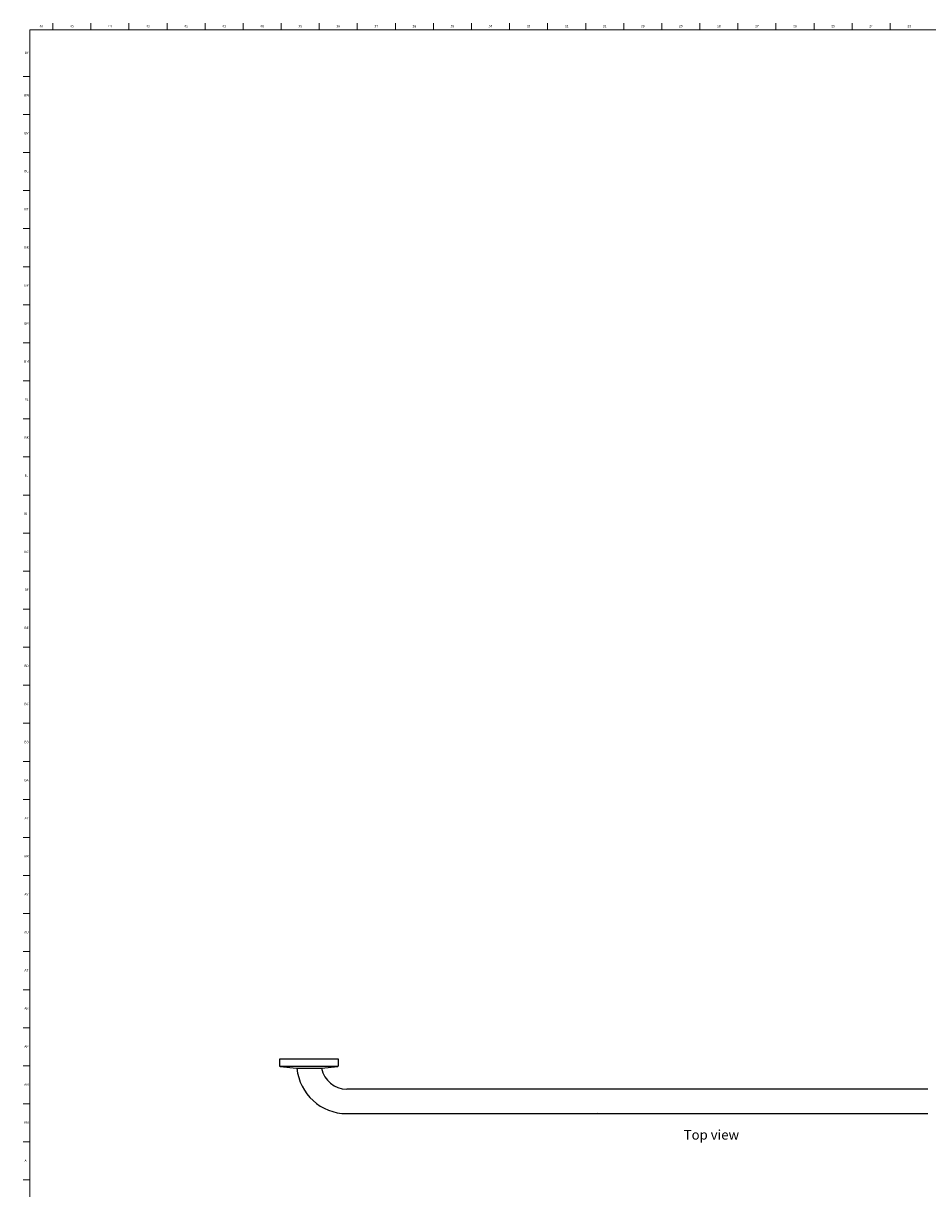
# Model space of a CAD drawing. Units: inches. Extents: x 0 to 90, y 0 to 120.
# Drawn here: x 0 to 47, y 60 to 120 of the extents above; entities that cross this region are included whole.
import ezdxf

# ---------------------------------------------------------------- set-up
doc = ezdxf.new("R2010")
doc.units = ezdxf.units.IN
doc.header["$MEASUREMENT"] = 0
doc.linetypes.add('SLD-Solid', pattern=[0])
doc.layers.add('NOTES', color=1, linetype='SLD-Solid')
doc.layers.add('TITLE', color=8, linetype='SLD-Solid')
doc.layers.add('OBJECT', color=7, linetype='SLD-Solid', lineweight=25)
doc.styles.add('SLDTEXTSTYLE1', font='GOTHIC.TTF', dxfattribs={"width": 0.913})

msp = doc.modelspace()

# ---------------------------------------------------------------- hatches: boundary and pattern name
at = {"layer": 'NOTES'}
h = msp.add_hatch(dxfattribs=at)
h.set_pattern_fill('AR-SAND', color=256, scale=5.3333, style=0)
h.paths.add_polyline_path([(46.9417734, 63.4311632), (46.9417734, 64.6961632), (18.9417734, 64.6961632), (18.9417734, 63.4311632)], flags=0)

# ---------------------------------------------------------------- linework, layer by layer
at = {"layer": 'OBJECT', "linetype": 'SLD-Solid', "lineweight": 25}
for p, q in [((13.4117734, 66.2516632), (13.4117734, 65.9126763)), ((16.4717734, 66.2516632), (13.4117734, 66.2516632)), ((13.4565392, 65.862951), (14.2867734, 65.7755579)), ((16.4270077, 65.862951), (13.4565392, 65.862951)), ((14.2867734, 65.7755579), (15.5967734, 65.7755579)), ((15.5967734, 65.7755579), (16.4270077, 65.862951)), ((16.4717734, 65.9126763), (16.4717734, 66.2516632)), ((18.9417734, 64.6961632), (16.8947734, 64.6961632)), ((46.9417734, 64.6961632), (18.9417734, 64.6961632)), ((16.8947734, 63.4311632), (18.9417734, 63.4311632)), ((18.9417734, 63.4311632), (46.9417734, 63.4311632))]:
    msp.add_line(p, q, dxfattribs=at)
for centre, radius, start, end in [((13.4617734, 65.9126763), 0.05, 180, 263.990994043), ((16.8947734, 66.0166632), 2.5855, 185.350769492, 270), ((16.8947734, 66.0166632), 1.3205, 190.520443231, 270), ((16.4217734, 65.9126763), 0.05, 276.009005957, 0)]:
    msp.add_arc(centre, radius, start, end, dxfattribs=at)
at = {"layer": 'TITLE', "linetype": 'SLD-Solid', "lineweight": 18}
for p, q in [((0.5, 0.5), (0.5, 119.5)), ((0.5, 119.5), (89.5, 119.5)), ((1.6929134, 119.5), (1.6929134, 119.8346457)), ((3.6614173, 119.5), (3.6614173, 119.8346457)), ((5.6299213, 119.5), (5.6299213, 119.8346457)), ((7.5984252, 119.5), (7.5984252, 119.8346457)), ((9.5669291, 119.5), (9.5669291, 119.8346457)), ((11.5354331, 119.5), (11.5354331, 119.8346457)), ((13.503937, 119.5), (13.503937, 119.8346457)), ((15.4724409, 119.5), (15.4724409, 119.8346457)), ((17.4409449, 119.5), (17.4409449, 119.8346457)), ((19.4094488, 119.5), (19.4094488, 119.8346457)), ((21.3779528, 119.5), (21.3779528, 119.8346457)), ((23.3464567, 119.5), (23.3464567, 119.8346457)), ((25.3149606, 119.5), (25.3149606, 119.8346457)), ((27.2834646, 119.5), (27.2834646, 119.8346457)), ((29.2519685, 119.5), (29.2519685, 119.8346457)), ((31.2204724, 119.5), (31.2204724, 119.8346457)), ((33.1889764, 119.5), (33.1889764, 119.8346457)), ((35.1574803, 119.5), (35.1574803, 119.8346457)), ((37.1259843, 119.5), (37.1259843, 119.8346457)), ((39.0944882, 119.5), (39.0944882, 119.8346457)), ((41.0629921, 119.5), (41.0629921, 119.8346457)), ((43.0314961, 119.5), (43.0314961, 119.8346457)), ((45, 119.5), (45, 119.8346457)), ((45, 119.5000394), (45, 119.4999606)), ((0.5, 117.0866142), (0.1653543, 117.0866142)), ((0.5, 115.1181102), (0.1653543, 115.1181102)), ((0.5, 113.1496063), (0.1653543, 113.1496063)), ((0.5, 111.1811024), (0.1653543, 111.1811024)), ((0.5, 109.2125984), (0.1653543, 109.2125984)), ((0.5, 107.2440945), (0.1653543, 107.2440945)), ((0.5, 105.2755906), (0.1653543, 105.2755906)), ((0.5, 103.3070866), (0.1653543, 103.3070866)), ((0.5, 101.3385827), (0.1653543, 101.3385827)), ((0.5, 99.3700787), (0.1653543, 99.3700787)), ((0.5, 97.4015748), (0.1653543, 97.4015748)), ((0.5, 95.4330709), (0.1653543, 95.4330709)), ((0.5, 93.4645669), (0.1653543, 93.4645669)), ((0.5, 91.496063), (0.1653543, 91.496063)), ((0.5, 89.5275591), (0.1653543, 89.5275591)), ((0.5, 87.5590551), (0.1653543, 87.5590551)), ((0.5, 85.5905512), (0.1653543, 85.5905512)), ((0.5, 83.6220472), (0.1653543, 83.6220472)), ((0.5, 81.6535433), (0.1653543, 81.6535433)), ((0.5, 79.6850394), (0.1653543, 79.6850394)), ((0.5, 77.7165354), (0.1653543, 77.7165354)), ((0.5, 75.7480315), (0.1653543, 75.7480315)), ((0.5, 73.7795276), (0.1653543, 73.7795276)), ((0.5, 71.8110236), (0.1653543, 71.8110236)), ((0.5, 69.8425197), (0.1653543, 69.8425197)), ((0.5, 67.8740157), (0.1653543, 67.8740157)), ((0.5, 65.9055118), (0.1653543, 65.9055118)), ((0.5, 63.9370079), (0.1653543, 63.9370079)), ((0.5, 61.9685039), (0.1653543, 61.9685039)), ((0.5, 60), (0.1653543, 60)), ((0.4999606, 60), (0.5000394, 60))]:
    msp.add_line(p, q, dxfattribs=at)

# ---------------------------------------------------------------- texts
at = {"layer": 'NOTES', "insert": (34.3224351, 62.5871272), "char_height": 0.5, "attachment_point": 1, "style": 'SLDTEXTSTYLE1'}
msp.add_mtext('Top view', dxfattribs=at)
at = {"layer": 'TITLE', "char_height": 0.125, "attachment_point": 2, "style": 'SLDTEXTSTYLE1'}
for s, insert in [('46', (1.0939393, 119.7472008)), ('45', (2.674648, 119.7472008)), ('44', (4.6431519, 119.7472008)), ('43', (6.6116559, 119.7472008)), ('42', (8.5801598, 119.7472008)), ('41', (10.5486637, 119.7472008)), ('40', (12.5171677, 119.7472008)), ('39', (14.4856716, 119.7472008)), ('38', (16.4541756, 119.7472008)), ('37', (18.4226795, 119.7472008)), ('36', (20.3911834, 119.7472008)), ('35', (22.3596874, 119.7472008)), ('34', (24.3281913, 119.7472008)), ('33', (26.2966952, 119.7472008)), ('32', (28.2651992, 119.7472008)), ('31', (30.2337031, 119.7472008)), ('30', (32.202207, 119.7472008)), ('29', (34.170711, 119.7472008)), ('28', (36.1392149, 119.7472008)), ('27', (38.1077189, 119.7472008)), ('26', (40.0762228, 119.7472008)), ('25', (42.0447267, 119.7472008)), ('24', (44.0132307, 119.7472008)), ('23', (45.9817346, 119.7472008)), ('BY', (0.3312738, 118.373185)), ('BW', (0.3318525, 116.1822401)), ('BV', (0.3298271, 114.2137362)), ('BU', (0.3319249, 112.2452323)), ('BT', (0.3313751, 110.2767283)), ('BR', (0.3300007, 108.3082244)), ('BP', (0.3312738, 106.3397205)), ('BN', (0.3306083, 104.3712165)), ('BM', (0.3273965, 102.4027126)), ('BL', (0.330319, 100.4342087)), ('BK', (0.3313896, 98.4657047)), ('BJ', (0.3306517, 96.4972008)), ('BH', (0.3314474, 94.5286968)), ('BG', (0.3313317, 92.5601929)), ('BF', (0.3304202, 90.591689)), ('BE', (0.3319972, 88.623185)), ('BD', (0.3302611, 86.6546811)), ('BC', (0.3304492, 84.6861772)), ('BB', (0.3308253, 82.7176732)), ('BA', (0.3267021, 80.7491693)), ('AY', (0.3271505, 78.7806653)), ('AW', (0.3277292, 76.8121614)), ('AV', (0.3257038, 74.8436575)), ('AU', (0.3278016, 72.8751535)), ('AT', (0.3272518, 70.9066496)), ('AR', (0.3258774, 68.9381457)), ('AP', (0.3271505, 66.9696417)), ('AN', (0.326485, 65.0011378)), ('AM', (0.3232732, 63.0326339)), ('AL', (0.3261957, 61.0641299))]:
    msp.add_mtext(s, dxfattribs=dict(at, insert=insert))

doc.saveas('drawing.dxf')
